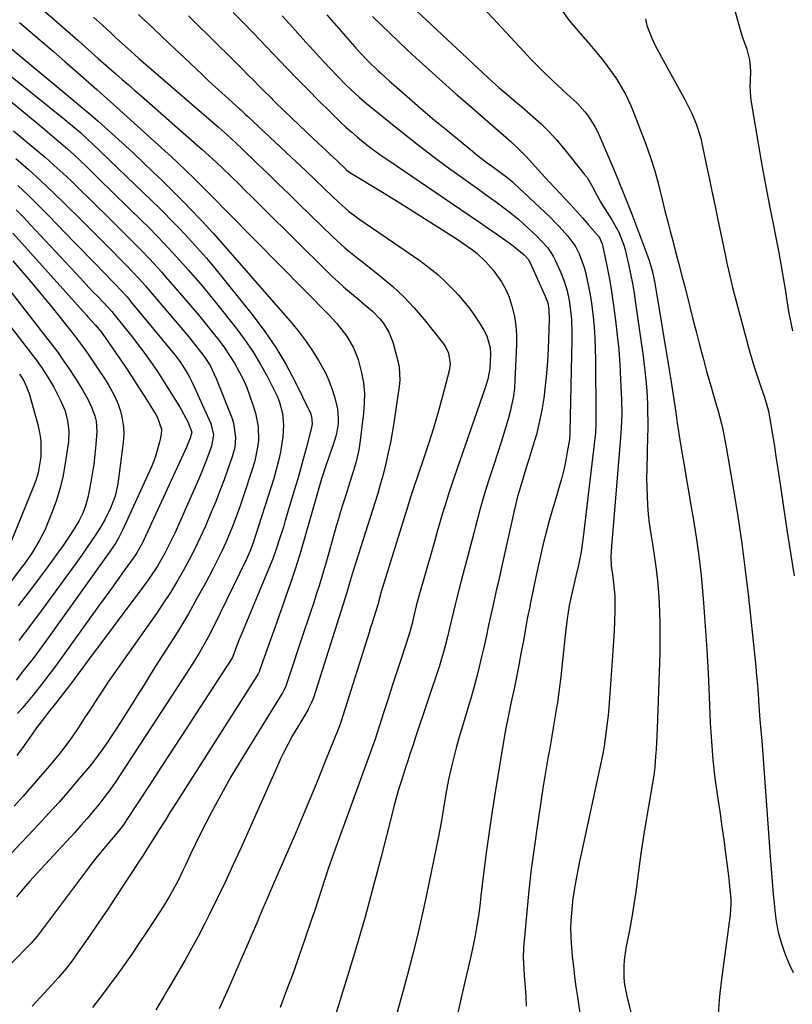
# Model space of a CAD drawing. Units: inches. Extents: x 1820413 to 1825653, y 431586 to 436888.
# Drawn here: x 1823647 to 1823905, y 432237 to 432566 of the extents above; entities that cross this region are included whole.
import ezdxf

# ---------------------------------------------------------------- set-up
doc = ezdxf.new("R2010")
doc.units = ezdxf.units.IN
doc.header["$MEASUREMENT"] = 0
doc.layers.add('7', color=7, linetype='Continuous')
doc.layers.add('8', color=7, linetype='Continuous')

msp = doc.modelspace()

# ---------------------------------------------------------------- linework, layer by layer
at = {"layer": '7', "color": 18}
for points in [[(1823883.58, 432577.36, 1854), (1823887.2, 432563.97, 1854), (1823888.21, 432560.61, 1854), (1823889.77, 432556.35, 1854), (1823890.72, 432552.8, 1854), (1823891, 432549.1, 1854), (1823890.87, 432545.58, 1854), (1823890.82, 432543.82, 1854), (1823891, 432540.32, 1854), (1823891.24, 432538.58, 1854), (1823893.83, 432523.48, 1854), (1823894.97, 432516.96, 1854), (1823896.16, 432510.45, 1854), (1823897.39, 432503.95, 1854), (1823898.67, 432497.45, 1854), (1823899.48, 432493.39, 1854), (1823900.35, 432488.92, 1854), (1823901.17, 432484.45, 1854), (1823901.95, 432479.96, 1854), (1823902.69, 432475.47, 1854), (1823903.42, 432470.81, 1854), (1823903.78, 432468.65, 1854), (1823904.59, 432464.35, 1854), (1823905.04, 432462.2, 1854)], [(1823654.05, 432569.98, 1878), (1823664.58, 432560.77, 1878), (1823666.29, 432559.27, 1878), (1823669.67, 432556.27, 1878), (1823673.05, 432553.25, 1878), (1823676.43, 432550.25, 1878), (1823678.93, 432548.06, 1878), (1823681.03, 432546.22, 1878), (1823683.13, 432544.38, 1878), (1823685.23, 432542.54, 1878), (1823687.33, 432540.71, 1878), (1823706.1, 432524.28, 1878), (1823707.76, 432522.8, 1878), (1823711.07, 432519.82, 1878), (1823714.33, 432516.79, 1878), (1823717.54, 432513.7, 1878), (1823720.11, 432511.16, 1878), (1823722.18, 432509.11, 1878), (1823724.26, 432507.05, 1878), (1823726.33, 432505, 1878), (1823728.41, 432502.94, 1878), (1823749.4, 432482.15, 1878), (1823751.24, 432480.38, 1878), (1823753.1, 432478.64, 1878), (1823755.01, 432476.94, 1878), (1823758.29, 432474.15, 1878), (1823759.58, 432473.07, 1878), (1823762.17, 432470.92, 1878), (1823764.72, 432468.74, 1878), (1823767.04, 432466.34, 1878), (1823768.28, 432464.83, 1878), (1823770.17, 432461.78, 1878), (1823771.44, 432458.43, 1878), (1823773.12, 432452.13, 1878), (1823773.55, 432450.01, 1878), (1823773.8, 432445.73, 1878), (1823773.61, 432443.58, 1878), (1823771.81, 432431.41, 1878), (1823771.27, 432428.12, 1878), (1823770.67, 432424.84, 1878), (1823769.98, 432421.58, 1878), (1823769.22, 432418.33, 1878), (1823767.98, 432413.31, 1878), (1823767.79, 432412.58, 1878), (1823767.41, 432411.13, 1878), (1823766.58, 432408.25, 1878), (1823766.36, 432407.53, 1878), (1823759.91, 432387.23, 1878), (1823759.36, 432385.48, 1878), (1823758.27, 432381.98, 1878), (1823757.27, 432378.69, 1878), (1823756.06, 432374.77, 1878), (1823754.83, 432370.85, 1878), (1823744.92, 432339.55, 1878), (1823744.74, 432339.01, 1878), (1823744.33, 432337.95, 1878), (1823743.34, 432335.92, 1878), (1823743.05, 432335.43, 1878), (1823739.7, 432329.88, 1878), (1823737.98, 432326.93, 1878), (1823736.35, 432323.94, 1878), (1823734.81, 432320.9, 1878), (1823734.09, 432319.35, 1878), (1823733.38, 432317.8, 1878), (1823720.76, 432289.48, 1878), (1823718.17, 432283.78, 1878), (1823715.53, 432278.09, 1878), (1823712.8, 432272.45, 1878), (1823710.03, 432266.83, 1878), (1823708.55, 432263.89, 1878), (1823706.43, 432259.78, 1878), (1823704.24, 432255.71, 1878), (1823701.97, 432251.69, 1878), (1823699.65, 432247.69, 1878), (1823697.59, 432244.27, 1878), (1823696.25, 432242.01, 1878), (1823694.91, 432239.75, 1878), (1823693.57, 432237.49, 1878), (1823692.24, 432235.23, 1878)], [(1823827.61, 432569.83, 1858), (1823830.45, 432565.95, 1858), (1823833.5, 432562.22, 1858), (1823835.09, 432560.41, 1858), (1823837.29, 432557.91, 1858), (1823839.04, 432555.85, 1858), (1823840.75, 432553.74, 1858), (1823842.42, 432551.6, 1858), (1823843.93, 432549.63, 1858), (1823846.22, 432546.4, 1858), (1823848.27, 432543.01, 1858), (1823849.2, 432541.27, 1858), (1823850.89, 432537.69, 1858), (1823851.65, 432535.86, 1858), (1823856.05, 432524.6, 1858), (1823856.87, 432522.39, 1858), (1823857.66, 432520.16, 1858), (1823859.04, 432515.64, 1858), (1823860.27, 432511.07, 1858), (1823860.86, 432508.78, 1858), (1823861.44, 432506.48, 1858), (1823862.56, 432501.91, 1858), (1823863.37, 432498.68, 1858), (1823864.19, 432495.45, 1858), (1823865.04, 432492.22, 1858), (1823865.9, 432489, 1858), (1823866.99, 432484.94, 1858), (1823868.24, 432480.17, 1858), (1823868.85, 432477.79, 1858), (1823869.72, 432474.34, 1858), (1823870.75, 432470.23, 1858), (1823871.8, 432466.12, 1858), (1823872.85, 432462.02, 1858), (1823873.91, 432457.91, 1858), (1823875.27, 432452.65, 1858), (1823876.45, 432448.22, 1858), (1823877.72, 432443.82, 1858), (1823879.03, 432439.43, 1858), (1823880.23, 432435.3, 1858), (1823881.3, 432431.14, 1858), (1823881.87, 432428.64, 1858), (1823882.24, 432426.88, 1858), (1823882.91, 432423.32, 1858), (1823885.36, 432409.04, 1858), (1823886.81, 432400.11, 1858), (1823888.14, 432391.16, 1858), (1823889.3, 432382.18, 1858), (1823890.34, 432373.19, 1858), (1823892.45, 432353.14, 1858), (1823892.77, 432350.03, 1858), (1823893.06, 432346.91, 1858), (1823893.32, 432343.79, 1858), (1823893.67, 432339.04, 1858), (1823893.84, 432336.74, 1858), (1823894.2, 432332.13, 1858), (1823894.4, 432329.82, 1858), (1823894.79, 432325.21, 1858), (1823895.14, 432320.6, 1858), (1823897.59, 432286.64, 1858), (1823897.91, 432282.38, 1858), (1823898.25, 432278.13, 1858), (1823898.63, 432273.88, 1858), (1823899.02, 432269.64, 1858), (1823899.15, 432268.36, 1858), (1823899.64, 432264.78, 1858), (1823900.31, 432261.26, 1858), (1823901.27, 432257.79, 1858), (1823902.42, 432254.37, 1858), (1823902.97, 432252.93, 1858), (1823904.07, 432250.31, 1858), (1823905.28, 432247.75, 1858)], [(1823671.48, 432567.08, 1876), (1823674.44, 432564.33, 1876), (1823677.31, 432561.66, 1876), (1823678.84, 432560.24, 1876), (1823681.91, 432557.43, 1876), (1823685.02, 432554.65, 1876), (1823686.58, 432553.27, 1876), (1823689.72, 432550.53, 1876), (1823713.18, 432530.25, 1876), (1823714.18, 432529.38, 1876), (1823716.18, 432527.62, 1876), (1823719.12, 432524.93, 1876), (1823721.05, 432523.1, 1876), (1823726.18, 432518.17, 1876), (1823729.7, 432514.78, 1876), (1823733.21, 432511.38, 1876), (1823736.71, 432507.97, 1876), (1823740.21, 432504.56, 1876), (1823751.43, 432493.57, 1876), (1823752.73, 432492.34, 1876), (1823755.41, 432489.96, 1876), (1823756.79, 432488.81, 1876), (1823759.59, 432486.57, 1876), (1823762.41, 432484.35, 1876), (1823767.61, 432480.28, 1876), (1823771.5, 432477.01, 1876), (1823775.21, 432473.57, 1876), (1823778.67, 432469.88, 1876), (1823781.96, 432466.01, 1876), (1823788.44, 432457.81, 1876), (1823789.12, 432456.82, 1876), (1823790.1, 432454.68, 1876), (1823790.61, 432451.14, 1876), (1823790.27, 432448.78, 1876), (1823788.06, 432440.38, 1876), (1823786.59, 432435.03, 1876), (1823785.05, 432429.69, 1876), (1823783.39, 432424.39, 1876), (1823781.66, 432419.11, 1876), (1823778.41, 432409.57, 1876), (1823778.07, 432408.56, 1876), (1823777.41, 432406.55, 1876), (1823776.12, 432402.51, 1876), (1823775.8, 432401.49, 1876), (1823767.47, 432374.59, 1876), (1823767.31, 432374.04, 1876), (1823766.81, 432371.99, 1876), (1823766.44, 432370.59, 1876), (1823765.57, 432367.83, 1876), (1823764.56, 432364.62, 1876), (1823764.06, 432363.01, 1876), (1823763.55, 432361.4, 1876), (1823754.79, 432333.47, 1876), (1823754.1, 432331.37, 1876), (1823753.52, 432329.81, 1876), (1823753.32, 432329.29, 1876), (1823748.79, 432317.99, 1876), (1823746.29, 432311.83, 1876), (1823743.76, 432305.69, 1876), (1823741.19, 432299.57, 1876), (1823738.59, 432293.46, 1876), (1823734.3, 432283.5, 1876), (1823732.64, 432279.65, 1876), (1823730.98, 432275.81, 1876), (1823729.31, 432271.96, 1876), (1823727.64, 432268.11, 1876), (1823725.98, 432264.27, 1876), (1823724.32, 432260.42, 1876), (1823722.66, 432256.57, 1876), (1823721, 432252.72, 1876), (1823718.15, 432246.06, 1876), (1823716.61, 432242.54, 1876), (1823715.04, 432239.03, 1876), (1823713.43, 432235.54, 1876)], [(1823686.44, 432567.93, 1874), (1823691.57, 432563.09, 1874), (1823696.7, 432558.25, 1874), (1823701.83, 432553.4, 1874), (1823707.75, 432547.82, 1874), (1823709.93, 432545.77, 1874), (1823712.12, 432543.74, 1874), (1823714.32, 432541.72, 1874), (1823716.53, 432539.72, 1874), (1823720.31, 432536.31, 1874), (1823720.64, 432536.01, 1874), (1823721.3, 432535.42, 1874), (1823722.29, 432534.54, 1874), (1823722.93, 432533.94, 1874), (1823735.88, 432521.8, 1874), (1823739.08, 432518.79, 1874), (1823742.27, 432515.76, 1874), (1823745.45, 432512.72, 1874), (1823748.62, 432509.67, 1874), (1823753.4, 432505.05, 1874), (1823756.64, 432502.23, 1874), (1823759.21, 432500.3, 1874), (1823760.09, 432499.68, 1874), (1823780.48, 432485.66, 1874), (1823783.55, 432483.39, 1874), (1823786.5, 432480.99, 1874), (1823789.29, 432478.4, 1874), (1823791.97, 432475.68, 1874), (1823793.39, 432474.13, 1874), (1823795.21, 432472.04, 1874), (1823796.95, 432469.89, 1874), (1823798.56, 432467.64, 1874), (1823800.1, 432465.33, 1874), (1823801.94, 432462.41, 1874), (1823802.92, 432460.57, 1874), (1823804.07, 432456.55, 1874), (1823804.15, 432454.46, 1874), (1823803.91, 432449.57, 1874), (1823803.21, 432446.07, 1874), (1823802.41, 432443.5, 1874), (1823792.02, 432413.31, 1874), (1823791.01, 432410.3, 1874), (1823790.02, 432407.29, 1874), (1823789.07, 432404.26, 1874), (1823788.14, 432401.22, 1874), (1823787.24, 432398.18, 1874), (1823786.35, 432395.13, 1874), (1823785.47, 432392.08, 1874), (1823784.59, 432389.03, 1874), (1823780.16, 432373.56, 1874), (1823779.93, 432372.74, 1874), (1823779.3, 432370.24, 1874), (1823778.52, 432366.9, 1874), (1823777.9, 432364.34, 1874), (1823777.12, 432361.55, 1874), (1823776.69, 432360.17, 1874), (1823774.46, 432353.28, 1874), (1823772.94, 432348.58, 1874), (1823771.42, 432343.89, 1874), (1823769.9, 432339.19, 1874), (1823768.39, 432334.5, 1874), (1823765.57, 432325.73, 1874), (1823765.15, 432324.49, 1874), (1823764.71, 432323.26, 1874), (1823753.52, 432292.66, 1874), (1823752.29, 432289.24, 1874), (1823751.09, 432285.81, 1874), (1823749.92, 432282.36, 1874), (1823748.78, 432278.91, 1874), (1823747.65, 432275.45, 1874), (1823746.51, 432271.99, 1874), (1823745.36, 432268.54, 1874), (1823744.2, 432265.1, 1874), (1823742.21, 432259.18, 1874), (1823740.2, 432253.36, 1874), (1823738.14, 432247.56, 1874), (1823736, 432241.78, 1874), (1823733.82, 432236.02, 1874)], [(1823703.14, 432567.5, 1872), (1823706.54, 432564.14, 1872), (1823709.94, 432560.79, 1872), (1823719.41, 432551.43, 1872), (1823721.24, 432549.61, 1872), (1823723.07, 432547.79, 1872), (1823724.89, 432545.96, 1872), (1823726.71, 432544.12, 1872), (1823728.53, 432542.28, 1872), (1823730.36, 432540.46, 1872), (1823732.2, 432538.64, 1872), (1823735.19, 432535.72, 1872), (1823737.63, 432533.37, 1872), (1823740.07, 432531.03, 1872), (1823742.53, 432528.7, 1872), (1823744.99, 432526.38, 1872), (1823749.32, 432522.33, 1872), (1823750.42, 432521.29, 1872), (1823752.62, 432519.2, 1872), (1823755.92, 432516.07, 1872), (1823756.78, 432515.38, 1872), (1823757.39, 432514.96, 1872), (1823757.7, 432514.76, 1872), (1823767.44, 432508.86, 1872), (1823772.34, 432505.86, 1872), (1823777.22, 432502.84, 1872), (1823782.07, 432499.78, 1872), (1823786.91, 432496.69, 1872), (1823793.27, 432492.59, 1872), (1823794.9, 432491.5, 1872), (1823798.07, 432489.22, 1872), (1823799.62, 432488.02, 1872), (1823802.5, 432485.4, 1872), (1823805.04, 432482.44, 1872), (1823807.79, 432478.53, 1872), (1823809.2, 432476.04, 1872), (1823810.32, 432473.41, 1872), (1823811.4, 432470.11, 1872), (1823812.1, 432467, 1872), (1823812.61, 432463.88, 1872), (1823812.82, 432460.71, 1872), (1823812.83, 432457.53, 1872), (1823812.31, 432445.69, 1872), (1823812.1, 432443.04, 1872), (1823811.79, 432440.41, 1872), (1823811.31, 432437.81, 1872), (1823810.72, 432435.22, 1872), (1823810.02, 432432.65, 1872), (1823809.28, 432430.1, 1872), (1823808.51, 432427.55, 1872), (1823807.7, 432425.02, 1872), (1823805.1, 432417.11, 1872), (1823803.5, 432412.07, 1872), (1823801.95, 432407.02, 1872), (1823800.5, 432401.93, 1872), (1823799.11, 432396.83, 1872), (1823798.63, 432395, 1872), (1823797.52, 432390.8, 1872), (1823796.42, 432386.6, 1872), (1823795.32, 432382.4, 1872), (1823794.22, 432378.2, 1872), (1823792.75, 432372.55, 1872), (1823792.4, 432371.17, 1872), (1823791.73, 432368.4, 1872), (1823791.1, 432365.61, 1872), (1823790.47, 432362.83, 1872), (1823789.69, 432359.51, 1872), (1823788.47, 432354.83, 1872), (1823787.78, 432352.52, 1872), (1823787.05, 432350.22, 1872), (1823779.11, 432326.36, 1872), (1823778.16, 432323.51, 1872), (1823777.21, 432320.65, 1872), (1823776.11, 432317.32, 1872), (1823776.07, 432317.23, 1872), (1823774.39, 432311.94, 1872), (1823773.54, 432309.19, 1872), (1823772.73, 432306.44, 1872), (1823771.96, 432303.67, 1872), (1823771.23, 432300.89, 1872), (1823767.55, 432286.37, 1872), (1823764.92, 432276.34, 1872), (1823762.19, 432266.34, 1872), (1823759.32, 432256.39, 1872), (1823756.35, 432246.46, 1872), (1823750.93, 432228.85, 1872)], [(1823734.48, 432567.5, 1868), (1823737.91, 432563.65, 1868), (1823741.35, 432559.83, 1868), (1823744.83, 432556.04, 1868), (1823748.34, 432552.26, 1868), (1823753.12, 432547.16, 1868), (1823755.41, 432544.79, 1868), (1823757.76, 432542.48, 1868), (1823760.2, 432540.25, 1868), (1823762.72, 432538.13, 1868), (1823774.73, 432528.44, 1868), (1823779.54, 432524.64, 1868), (1823784.39, 432520.9, 1868), (1823789.32, 432517.25, 1868), (1823794.29, 432513.66, 1868), (1823800.52, 432509.26, 1868), (1823802.4, 432507.92, 1868), (1823806.16, 432505.2, 1868), (1823809.86, 432502.41, 1868), (1823813.44, 432499.47, 1868), (1823815.17, 432497.94, 1868), (1823819.78, 432493.77, 1868), (1823823.16, 432490.1, 1868), (1823824.57, 432488.04, 1868), (1823825.17, 432486.95, 1868), (1823825.72, 432485.84, 1868), (1823827.51, 432481.88, 1868), (1823828.76, 432478.78, 1868), (1823829.73, 432475.59, 1868), (1823830.45, 432472.33, 1868), (1823830.9, 432469.03, 1868), (1823831.16, 432465.85, 1868), (1823831.32, 432461.5, 1868), (1823831.32, 432459.32, 1868), (1823830.67, 432428.33, 1868), (1823830.63, 432427.42, 1868), (1823830.52, 432426.2, 1868), (1823830.48, 432425.9, 1868), (1823829.69, 432421.1, 1868), (1823829.19, 432418.41, 1868), (1823828.62, 432415.73, 1868), (1823827.96, 432413.08, 1868), (1823827.22, 432410.45, 1868), (1823825.62, 432405.09, 1868), (1823824.74, 432402.1, 1868), (1823823.89, 432399.1, 1868), (1823823.07, 432396.1, 1868), (1823822.27, 432393.08, 1868), (1823821.52, 432390.06, 1868), (1823820.8, 432387.03, 1868), (1823820.12, 432383.99, 1868), (1823819.48, 432380.94, 1868), (1823817.43, 432370.88, 1868), (1823817.25, 432370, 1868), (1823816.55, 432366.49, 1868), (1823816.21, 432364.72, 1868), (1823815.47, 432360.55, 1868), (1823815.01, 432358.03, 1868), (1823814.54, 432355.5, 1868), (1823814.06, 432352.98, 1868), (1823813.56, 432350.46, 1868), (1823811.99, 432342.57, 1868), (1823811.09, 432338.16, 1868), (1823810.14, 432333.76, 1868), (1823809.23, 432329.34, 1868), (1823808.44, 432324.91, 1868), (1823805.78, 432308.62, 1868), (1823804.68, 432301.66, 1868), (1823803.65, 432294.69, 1868), (1823802.71, 432287.7, 1868), (1823801.83, 432280.71, 1868), (1823800.95, 432273.33, 1868), (1823800.53, 432270.02, 1868), (1823800.07, 432266.72, 1868), (1823799.54, 432263.43, 1868), (1823798.98, 432260.14, 1868), (1823798.58, 432257.92, 1868), (1823797.72, 432253.59, 1868), (1823796.7, 432249.3, 1868), (1823795.63, 432245.02, 1868), (1823794.64, 432240.72, 1868), (1823792.67, 432231.88, 1868)], [(1823749.47, 432567.82, 1866), (1823758.74, 432557.12, 1866), (1823760.57, 432555.08, 1866), (1823763.44, 432552.11, 1866), (1823766.42, 432549.26, 1866), (1823767.39, 432548.37, 1866), (1823770.4, 432545.65, 1866), (1823771.93, 432544.3, 1866), (1823773.46, 432542.96, 1866), (1823777.9, 432539.11, 1866), (1823781.67, 432535.87, 1866), (1823785.45, 432532.66, 1866), (1823789.27, 432529.47, 1866), (1823793.11, 432526.31, 1866), (1823798.07, 432522.26, 1866), (1823799.72, 432520.94, 1866), (1823803.06, 432518.38, 1866), (1823804.76, 432517.13, 1866), (1823807.51, 432515.15, 1866), (1823809.48, 432513.65, 1866), (1823811.38, 432512.06, 1866), (1823811.98, 432511.51, 1866), (1823824.16, 432500.02, 1866), (1823825.66, 432498.55, 1866), (1823827.12, 432497.04, 1866), (1823829.89, 432493.89, 1866), (1823832.39, 432490.55, 1866), (1823833.81, 432487.91, 1866), (1823835.36, 432483.69, 1866), (1823835.74, 432482.24, 1866), (1823836.33, 432479.71, 1866), (1823836.91, 432476.96, 1866), (1823837.43, 432474.21, 1866), (1823837.86, 432471.44, 1866), (1823838.21, 432468.66, 1866), (1823838.39, 432467.03, 1866), (1823838.74, 432463.42, 1866), (1823839.01, 432459.8, 1866), (1823839.16, 432456.18, 1866), (1823839.25, 432452.56, 1866), (1823839.39, 432433.76, 1866), (1823839.35, 432430.93, 1866), (1823839.18, 432428.1, 1866), (1823838.99, 432426.22, 1866), (1823835.11, 432393.27, 1866), (1823834.66, 432389.96, 1866), (1823834.38, 432388.32, 1866), (1823833.74, 432385.04, 1866), (1823833.39, 432383.41, 1866), (1823832.66, 432380.15, 1866), (1823831.06, 432373.38, 1866), (1823830.43, 432370.4, 1866), (1823829.71, 432365.89, 1866), (1823829.18, 432361.34, 1866), (1823828.58, 432355.17, 1866), (1823828.13, 432350.87, 1866), (1823827.63, 432346.58, 1866), (1823827.07, 432342.29, 1866), (1823826.47, 432338.01, 1866), (1823826.2, 432336.2, 1866), (1823825.67, 432332.83, 1866), (1823825.13, 432329.47, 1866), (1823824.54, 432326.1, 1866), (1823823.94, 432322.75, 1866), (1823823.33, 432319.39, 1866), (1823822.74, 432316.03, 1866), (1823822.19, 432312.66, 1866), (1823821.66, 432309.29, 1866), (1823819.7, 432296.45, 1866), (1823818.69, 432289.34, 1866), (1823817.76, 432282.23, 1866), (1823816.96, 432275.1, 1866), (1823816.24, 432267.96, 1866), (1823815.15, 432255.97, 1866), (1823815.04, 432252.51, 1866), (1823815.24, 432249.04, 1866), (1823815.42, 432246.73, 1866), (1823815.75, 432242.74, 1866), (1823815.95, 432239.6, 1866), (1823816.07, 432236.45, 1866)], [(1823764.69, 432567.24, 1864), (1823767.55, 432564.44, 1864), (1823770.44, 432561.66, 1864), (1823773.35, 432558.9, 1864), (1823776.27, 432556.16, 1864), (1823779.19, 432553.46, 1864), (1823783.61, 432549.42, 1864), (1823788.06, 432545.4, 1864), (1823792.55, 432541.42, 1864), (1823797.07, 432537.48, 1864), (1823809.27, 432526.95, 1864), (1823811.05, 432525.37, 1864), (1823813.64, 432522.92, 1864), (1823816.11, 432520.35, 1864), (1823819.02, 432517.15, 1864), (1823821.28, 432514.68, 1864), (1823823.55, 432512.21, 1864), (1823825.84, 432509.76, 1864), (1823828.8, 432506.6, 1864), (1823830.83, 432504.42, 1864), (1823832.84, 432502.23, 1864), (1823834.83, 432500.01, 1864), (1823836.8, 432497.77, 1864), (1823840.14, 432493.93, 1864), (1823840.41, 432493.59, 1864), (1823841.5, 432491.29, 1864), (1823841.6, 432490.88, 1864), (1823843.02, 432483.92, 1864), (1823843.77, 432480.01, 1864), (1823844.47, 432476.1, 1864), (1823845.07, 432472.17, 1864), (1823845.62, 432468.22, 1864), (1823845.94, 432465.69, 1864), (1823846.51, 432460.76, 1864), (1823846.99, 432455.82, 1864), (1823847.35, 432450.86, 1864), (1823847.63, 432445.91, 1864), (1823847.92, 432439.11, 1864), (1823848, 432434.41, 1864), (1823847.84, 432429.71, 1864), (1823847.73, 432428.14, 1864), (1823847.62, 432426.58, 1864), (1823844.54, 432390.16, 1864), (1823844.38, 432386.81, 1864), (1823844.51, 432383.47, 1864), (1823844.88, 432380.85, 1864), (1823845.4, 432376.92, 1864), (1823845.64, 432373.47, 1864), (1823845.67, 432368.69, 1864), (1823845.55, 432365.2, 1864), (1823845.41, 432361.87, 1864), (1823845.25, 432358.53, 1864), (1823845.04, 432355.2, 1864), (1823844.82, 432351.86, 1864), (1823843.65, 432336.29, 1864), (1823843.43, 432333.69, 1864), (1823843.16, 432331.1, 1864), (1823842.84, 432328.52, 1864), (1823842.48, 432325.94, 1864), (1823842.07, 432323.37, 1864), (1823841.62, 432320.8, 1864), (1823841.13, 432318.25, 1864), (1823840.6, 432315.7, 1864), (1823834.51, 432287.84, 1864), (1823833.89, 432284.9, 1864), (1823833.3, 432281.96, 1864), (1823832.75, 432279, 1864), (1823832.23, 432276.04, 1864), (1823832.08, 432275.15, 1864), (1823831.7, 432272.62, 1864), (1823831.39, 432270.09, 1864), (1823831.16, 432267.55, 1864), (1823830.99, 432265.01, 1864), (1823830.92, 432262.46, 1864), (1823830.93, 432259.91, 1864), (1823831.07, 432257.37, 1864), (1823831.28, 432254.83, 1864), (1823831.46, 432253.13, 1864), (1823831.84, 432249.75, 1864), (1823832.24, 432246.36, 1864), (1823832.69, 432242.99, 1864), (1823833.16, 432239.61, 1864), (1823836.56, 432216.35, 1864)], [(1823779.24, 432569.3, 1862), (1823801.54, 432548.41, 1862), (1823803.36, 432546.73, 1862), (1823807.06, 432543.46, 1862), (1823808.95, 432541.86, 1862), (1823812.74, 432538.67, 1862), (1823814.62, 432537.06, 1862), (1823818.33, 432533.85, 1862), (1823821.05, 432531.37, 1862), (1823823.67, 432528.79, 1862), (1823826.15, 432526.07, 1862), (1823828.53, 432523.27, 1862), (1823835.6, 432514.47, 1862), (1823836.39, 432513.42, 1862), (1823838.38, 432510.07, 1862), (1823839.54, 432507.72, 1862), (1823840.84, 432505.31, 1862), (1823841.2, 432504.73, 1862), (1823841.56, 432504.15, 1862), (1823844.69, 432499.3, 1862), (1823846.97, 432495.22, 1862), (1823848.7, 432490.88, 1862), (1823849.13, 432489.38, 1862), (1823849.51, 432487.87, 1862), (1823850.25, 432484.47, 1862), (1823850.93, 432481.23, 1862), (1823851.55, 432477.99, 1862), (1823852.11, 432474.74, 1862), (1823852.62, 432471.47, 1862), (1823854.65, 432457.54, 1862), (1823855.04, 432454.62, 1862), (1823855.41, 432451.71, 1862), (1823855.73, 432448.79, 1862), (1823856.02, 432445.86, 1862), (1823856.33, 432442.16, 1862), (1823856.57, 432437.84, 1862), (1823856.64, 432435.67, 1862), (1823856.69, 432431.35, 1862), (1823856.67, 432429.18, 1862), (1823856.63, 432427.02, 1862), (1823856.35, 432415.95, 1862), (1823856.32, 432412.94, 1862), (1823856.34, 432409.94, 1862), (1823856.45, 432406.93, 1862), (1823856.62, 432403.93, 1862), (1823856.87, 432400.93, 1862), (1823857.19, 432397.94, 1862), (1823857.6, 432394.97, 1862), (1823858.37, 432390.24, 1862), (1823858.97, 432386.4, 1862), (1823859.5, 432382.54, 1862), (1823859.91, 432378.66, 1862), (1823860.24, 432374.78, 1862), (1823860.36, 432373.2, 1862), (1823860.61, 432368.52, 1862), (1823860.77, 432363.84, 1862), (1823860.78, 432359.15, 1862), (1823860.69, 432354.47, 1862), (1823859.8, 432329.17, 1862), (1823859.71, 432326.88, 1862), (1823859.45, 432322.3, 1862), (1823859.3, 432320.01, 1862), (1823859.01, 432316.31, 1862), (1823858.69, 432313.73, 1862), (1823858.28, 432311.16, 1862), (1823858.13, 432310.31, 1862), (1823855.71, 432296.07, 1862), (1823855.02, 432291.8, 1862), (1823854.37, 432287.54, 1862), (1823853.79, 432283.26, 1862), (1823853.25, 432278.97, 1862), (1823852.69, 432274.69, 1862), (1823852.06, 432270.42, 1862), (1823851.34, 432266.17, 1862), (1823850.54, 432261.93, 1862), (1823849.34, 432255.89, 1862), (1823848.76, 432251.88, 1862), (1823848.64, 432249.85, 1862), (1823848.72, 432245.79, 1862), (1823848.92, 432243.77, 1862), (1823849.68, 432239.79, 1862), (1823853.73, 432223.55, 1862)], [(1823855.89, 432566.52, 1856), (1823856.41, 432564.3, 1856), (1823858.09, 432559.96, 1856), (1823859.08, 432557.83, 1856), (1823861.23, 432553.67, 1856), (1823869.06, 432539.51, 1856), (1823870.68, 432536.39, 1856), (1823871.42, 432534.8, 1856), (1823872.88, 432531.4, 1856), (1823874.31, 432526.89, 1856), (1823874.49, 432526.12, 1856), (1823874.66, 432525.35, 1856), (1823876.24, 432517.87, 1856), (1823877.19, 432513.36, 1856), (1823878.14, 432508.85, 1856), (1823879.08, 432504.33, 1856), (1823880.02, 432499.82, 1856), (1823882.54, 432487.73, 1856), (1823883.14, 432484.85, 1856), (1823884.1, 432480.55, 1856), (1823885.15, 432476.26, 1856), (1823889.64, 432459.16, 1856), (1823890.47, 432456.13, 1856), (1823891.35, 432453.12, 1856), (1823892.29, 432450.12, 1856), (1823893.28, 432447.14, 1856), (1823894.53, 432443.5, 1856), (1823895.69, 432440.05, 1856), (1823896.73, 432436.56, 1856), (1823897, 432435.38, 1856), (1823897.74, 432431.4, 1856), (1823898.2, 432428.8, 1856), (1823898.63, 432426.2, 1856), (1823899.05, 432423.6, 1856), (1823899.44, 432421, 1856), (1823900.92, 432410.92, 1856), (1823902.06, 432403.27, 1856), (1823903.22, 432395.63, 1856), (1823904.41, 432388, 1856), (1823905.62, 432380.36, 1856)], [(1823642.58, 432557.72, 1882), (1823667.9, 432536.62, 1882), (1823669.18, 432535.55, 1882), (1823670.45, 432534.46, 1882), (1823672.97, 432532.25, 1882), (1823677.53, 432528.17, 1882), (1823681.04, 432524.99, 1882), (1823684.53, 432521.79, 1882), (1823687.98, 432518.54, 1882), (1823691.4, 432515.27, 1882), (1823694.35, 432512.43, 1882), (1823696.75, 432510.09, 1882), (1823699.12, 432507.73, 1882), (1823701.47, 432505.34, 1882), (1823703.8, 432502.93, 1882), (1823707.37, 432499.2, 1882), (1823708.95, 432497.54, 1882), (1823711.01, 432495.29, 1882), (1823711.52, 432494.71, 1882), (1823737.8, 432464.63, 1882), (1823740.21, 432461.7, 1882), (1823742.52, 432458.68, 1882), (1823744.64, 432455.54, 1882), (1823746.66, 432452.31, 1882), (1823748.93, 432448.19, 1882), (1823750.14, 432445.58, 1882), (1823751.15, 432442.89, 1882), (1823752, 432440.13, 1882), (1823752.97, 432436.18, 1882), (1823753.25, 432432.81, 1882), (1823753.18, 432431.11, 1882), (1823752.64, 432427.73, 1882), (1823751.69, 432424.45, 1882), (1823750.9, 432422.24, 1882), (1823750.32, 432420.63, 1882), (1823749.18, 432417.4, 1882), (1823747.64, 432412.7, 1882), (1823746.31, 432408.04, 1882), (1823745.44, 432404.97, 1882), (1823742.09, 432393.22, 1882), (1823740.6, 432388.18, 1882), (1823739.04, 432383.15, 1882), (1823737.39, 432378.16, 1882), (1823735.66, 432373.19, 1882), (1823734.8, 432370.79, 1882), (1823733.45, 432367.03, 1882), (1823732.12, 432363.28, 1882), (1823730.78, 432359.53, 1882), (1823729.46, 432355.77, 1882), (1823726.97, 432348.72, 1882), (1823726.88, 432348.49, 1882), (1823726.49, 432347.6, 1882), (1823726.13, 432346.96, 1882), (1823699.1, 432304.49, 1882), (1823697.22, 432301.54, 1882), (1823695.35, 432298.58, 1882), (1823693.49, 432295.62, 1882), (1823691.04, 432291.72, 1882), (1823689.47, 432289.23, 1882), (1823687.89, 432286.75, 1882), (1823686.3, 432284.27, 1882), (1823684.69, 432281.81, 1882), (1823682.07, 432277.81, 1882), (1823679.14, 432273.36, 1882), (1823676.18, 432268.92, 1882), (1823673.18, 432264.51, 1882), (1823670.17, 432260.11, 1882), (1823665.69, 432253.62, 1882), (1823664.76, 432252.31, 1882), (1823662.83, 432249.75, 1882), (1823659.75, 432246.06, 1882), (1823657.61, 432243.68, 1882), (1823650.98, 432236.48, 1882)], [(1823633.92, 432555.22, 1884), (1823661.86, 432532.82, 1884), (1823662.76, 432532.08, 1884), (1823664.57, 432530.6, 1884), (1823667.23, 432528.32, 1884), (1823669.69, 432526.05, 1884), (1823670.9, 432524.9, 1884), (1823691.06, 432505.54, 1884), (1823693.13, 432503.52, 1884), (1823695.19, 432501.48, 1884), (1823697.22, 432499.41, 1884), (1823700.16, 432496.36, 1884), (1823703.21, 432493.12, 1884), (1823706.23, 432489.85, 1884), (1823709.18, 432486.51, 1884), (1823712.02, 432483.09, 1884), (1823724.81, 432467.22, 1884), (1823728.72, 432462.02, 1884), (1823732.39, 432456.67, 1884), (1823735.68, 432451.08, 1884), (1823738.73, 432445.34, 1884), (1823743.92, 432434.73, 1884), (1823744.34, 432433.59, 1884), (1823744.48, 432431.15, 1884), (1823744.26, 432429.94, 1884), (1823742.69, 432423.78, 1884), (1823741.72, 432420.1, 1884), (1823740.73, 432416.43, 1884), (1823739.7, 432412.78, 1884), (1823738.64, 432409.13, 1884), (1823735.55, 432398.75, 1884), (1823734.9, 432396.6, 1884), (1823733.54, 432392.33, 1884), (1823732.6, 432389.5, 1884), (1823731.34, 432385.98, 1884), (1823729.96, 432382.5, 1884), (1823720.9, 432360.81, 1884), (1823720.38, 432359.54, 1884), (1823719.37, 432357, 1884), (1823717.98, 432353.31, 1884), (1823717.85, 432353, 1884), (1823717.69, 432352.72, 1884), (1823706.89, 432336.05, 1884), (1823702.66, 432329.54, 1884), (1823698.43, 432323.04, 1884), (1823694.19, 432316.54, 1884), (1823689.95, 432310.04, 1884), (1823682.63, 432298.85, 1884), (1823681.42, 432297.08, 1884), (1823678.78, 432293.69, 1884), (1823677.39, 432292.05, 1884), (1823675.46, 432289.82, 1884), (1823673.81, 432287.87, 1884), (1823672.19, 432285.9, 1884), (1823670.61, 432283.89, 1884), (1823669.06, 432281.87, 1884), (1823652.69, 432260, 1884), (1823650.57, 432257.53, 1884), (1823636.85, 432243.68, 1884)], [(1823636.65, 432544.6, 1886), (1823647.46, 432535.79, 1886), (1823650.03, 432533.68, 1886), (1823652.59, 432531.57, 1886), (1823655.15, 432529.44, 1886), (1823657.69, 432527.31, 1886), (1823659.12, 432526.11, 1886), (1823662.73, 432522.97, 1886), (1823666.26, 432519.74, 1886), (1823669.72, 432516.44, 1886), (1823673.16, 432513.11, 1886), (1823687.84, 432498.76, 1886), (1823689.58, 432497.04, 1886), (1823693.01, 432493.55, 1886), (1823696.38, 432489.99, 1886), (1823698.04, 432488.19, 1886), (1823701.33, 432484.56, 1886), (1823703, 432482.68, 1886), (1823705.44, 432479.89, 1886), (1823707.85, 432477.08, 1886), (1823710.21, 432474.22, 1886), (1823712.55, 432471.34, 1886), (1823719.07, 432463.14, 1886), (1823721.95, 432459.28, 1886), (1823724.68, 432455.32, 1886), (1823727.16, 432451.21, 1886), (1823729.48, 432446.99, 1886), (1823732.09, 432441.91, 1886), (1823732.9, 432440.13, 1886), (1823733.61, 432438.31, 1886), (1823734.6, 432434.53, 1886), (1823734.98, 432430.65, 1886), (1823734.72, 432426.76, 1886), (1823734.41, 432424.66, 1886), (1823733.89, 432421.68, 1886), (1823733.28, 432418.72, 1886), (1823732.53, 432415.8, 1886), (1823731.69, 432412.89, 1886), (1823725.63, 432393.74, 1886), (1823724.94, 432391.69, 1886), (1823723.8, 432388.65, 1886), (1823722.93, 432386.67, 1886), (1823722.47, 432385.69, 1886), (1823711.58, 432363.3, 1886), (1823709.81, 432359.83, 1886), (1823707.91, 432356.43, 1886), (1823706.73, 432354.43, 1886), (1823705.08, 432351.76, 1886), (1823702.53, 432347.8, 1886), (1823700.81, 432345.16, 1886), (1823680.62, 432314.17, 1886), (1823678.87, 432311.58, 1886), (1823677.08, 432309.02, 1886), (1823675.21, 432306.51, 1886), (1823673.3, 432304.04, 1886), (1823671.32, 432301.62, 1886), (1823669.31, 432299.22, 1886), (1823667.25, 432296.87, 1886), (1823665.16, 432294.55, 1886), (1823652.5, 432280.78, 1886), (1823650.19, 432278.23, 1886), (1823647.91, 432275.66, 1886), (1823645.67, 432273.04, 1886)], [(1823644.66, 432529.08, 1888), (1823652.21, 432522.8, 1888), (1823655.24, 432520.23, 1888), (1823658.22, 432517.61, 1888), (1823661.16, 432514.93, 1888), (1823664.05, 432512.21, 1888), (1823666.91, 432509.46, 1888), (1823669.76, 432506.69, 1888), (1823672.59, 432503.9, 1888), (1823675.42, 432501.11, 1888), (1823684.6, 432491.98, 1888), (1823687.42, 432489.13, 1888), (1823690.18, 432486.23, 1888), (1823691.54, 432484.76, 1888), (1823694.23, 432481.79, 1888), (1823695.55, 432480.29, 1888), (1823701, 432474.04, 1888), (1823703.78, 432470.79, 1888), (1823706.53, 432467.51, 1888), (1823709.22, 432464.19, 1888), (1823711.88, 432460.84, 1888), (1823713.39, 432458.92, 1888), (1823715.21, 432456.47, 1888), (1823716.94, 432453.96, 1888), (1823718.54, 432451.37, 1888), (1823720.05, 432448.73, 1888), (1823721.42, 432446, 1888), (1823722.66, 432443.23, 1888), (1823723.74, 432440.38, 1888), (1823724.7, 432437.49, 1888), (1823725.53, 432434.68, 1888), (1823726.44, 432430.17, 1888), (1823726.54, 432425.57, 1888), (1823726.29, 432423.27, 1888), (1823725.39, 432418.74, 1888), (1823724.73, 432416.52, 1888), (1823721.35, 432406.4, 1888), (1823720.31, 432403.37, 1888), (1823719.22, 432400.35, 1888), (1823718.08, 432397.35, 1888), (1823716.9, 432394.37, 1888), (1823715.65, 432391.42, 1888), (1823714.34, 432388.5, 1888), (1823712.93, 432385.62, 1888), (1823711.47, 432382.77, 1888), (1823708.84, 432377.82, 1888), (1823706.03, 432372.69, 1888), (1823703.14, 432367.62, 1888), (1823700.13, 432362.61, 1888), (1823697.04, 432357.65, 1888), (1823695.65, 432355.48, 1888), (1823693.2, 432351.64, 1888), (1823690.76, 432347.79, 1888), (1823688.34, 432343.93, 1888), (1823685.93, 432340.06, 1888), (1823684.94, 432338.47, 1888), (1823683.02, 432335.4, 1888), (1823681.08, 432332.35, 1888), (1823679.12, 432329.31, 1888), (1823677.14, 432326.28, 1888), (1823676.08, 432324.68, 1888), (1823674.57, 432322.49, 1888), (1823673.02, 432320.34, 1888), (1823671.4, 432318.24, 1888), (1823669.73, 432316.17, 1888), (1823666.58, 432312.43, 1888), (1823663.27, 432308.55, 1888), (1823659.92, 432304.71, 1888), (1823656.49, 432300.93, 1888), (1823653.02, 432297.19, 1888), (1823632.93, 432275.88, 1888)], [(1823646.18, 432510.73, 1892), (1823649.66, 432507.43, 1892), (1823653.08, 432504.06, 1892), (1823656.46, 432500.65, 1892), (1823664.99, 432491.85, 1892), (1823667.43, 432489.34, 1892), (1823669.88, 432486.82, 1892), (1823672.32, 432484.31, 1892), (1823674.76, 432481.8, 1892), (1823678.1, 432478.37, 1892), (1823678.88, 432477.57, 1892), (1823680.4, 432475.97, 1892), (1823682.65, 432473.51, 1892), (1823684.08, 432471.82, 1892), (1823698.66, 432454.15, 1892), (1823699.08, 432453.63, 1892), (1823700.68, 432451.49, 1892), (1823702.34, 432448.84, 1892), (1823703.54, 432446.69, 1892), (1823704.09, 432445.6, 1892), (1823704.62, 432444.49, 1892), (1823710.69, 432431.22, 1892), (1823711.55, 432427.44, 1892), (1823710.92, 432423.6, 1892), (1823709.24, 432419.03, 1892), (1823707.53, 432414.8, 1892), (1823706.63, 432412.71, 1892), (1823698.59, 432394.59, 1892), (1823697.55, 432392.32, 1892), (1823695.28, 432387.88, 1892), (1823692.78, 432383.57, 1892), (1823690.04, 432379.41, 1892), (1823688.58, 432377.39, 1892), (1823669.45, 432351.75, 1892), (1823666.64, 432347.99, 1892), (1823663.82, 432344.23, 1892), (1823661.45, 432341.06, 1892), (1823659.2, 432338.18, 1892), (1823658.29, 432337.04, 1892), (1823656.45, 432334.73, 1892), (1823655.08, 432332.99, 1892), (1823652.43, 432329.47, 1892), (1823651.14, 432327.67, 1892), (1823647.73, 432322.84, 1892), (1823645.83, 432320.25, 1892)], [(1823645.62, 432502.61, 1894), (1823648.03, 432500.13, 1894), (1823650.4, 432497.63, 1894), (1823667.05, 432479.77, 1894), (1823669.93, 432476.69, 1894), (1823671.38, 432475.16, 1894), (1823672.84, 432473.64, 1894), (1823674.84, 432471.55, 1894), (1823677.54, 432468.64, 1894), (1823678.39, 432467.63, 1894), (1823684.35, 432460.19, 1894), (1823687.2, 432456.53, 1894), (1823688.58, 432454.66, 1894), (1823691.27, 432450.87, 1894), (1823692.57, 432448.95, 1894), (1823695.08, 432445.04, 1894), (1823699.96, 432437.22, 1894), (1823700.75, 432435.9, 1894), (1823702.93, 432431.82, 1894), (1823704.28, 432428.38, 1894), (1823703.76, 432426.31, 1894), (1823702.91, 432424.21, 1894), (1823702.6, 432423.52, 1894), (1823688.28, 432392.3, 1894), (1823687.93, 432391.57, 1894), (1823685.93, 432388.02, 1894), (1823685.48, 432387.35, 1894), (1823685.01, 432386.68, 1894), (1823681.7, 432382.05, 1894), (1823679.56, 432379.07, 1894), (1823677.43, 432376.1, 1894), (1823675.29, 432373.13, 1894), (1823673.15, 432370.15, 1894), (1823659.25, 432350.88, 1894), (1823657.68, 432348.74, 1894), (1823656.09, 432346.61, 1894), (1823654.48, 432344.51, 1894), (1823652.85, 432342.42, 1894), (1823651.19, 432340.36, 1894), (1823649.51, 432338.31, 1894), (1823647.8, 432336.27, 1894), (1823646.08, 432334.26, 1894)], [(1823644.45, 432494.86, 1896), (1823669.05, 432467.44, 1896), (1823669.51, 432466.92, 1896), (1823670.91, 432465.41, 1896), (1823672.15, 432464.1, 1896), (1823673.95, 432461.84, 1896), (1823676.13, 432458.88, 1896), (1823676.82, 432457.87, 1896), (1823679.82, 432453.46, 1896), (1823681.98, 432450.23, 1896), (1823684.14, 432446.99, 1896), (1823686.26, 432443.73, 1896), (1823688.36, 432440.46, 1896), (1823692.31, 432434.25, 1896), (1823692.76, 432433.48, 1896), (1823694.2, 432429.29, 1896), (1823694.06, 432427.54, 1896), (1823693.49, 432424.96, 1896), (1823692.32, 432420.69, 1896), (1823691.55, 432418.61, 1896), (1823690.7, 432416.57, 1896), (1823681.27, 432395.82, 1896), (1823679.92, 432393.13, 1896), (1823678.91, 432391.39, 1896), (1823677.24, 432388.88, 1896), (1823656.65, 432360.07, 1896), (1823653.95, 432356.37, 1896), (1823651.22, 432352.7, 1896), (1823648.42, 432349.08, 1896), (1823645.58, 432345.49, 1896)], [(1823644.51, 432485.6, 1898), (1823647.84, 432481.73, 1898), (1823651.14, 432477.84, 1898), (1823654.4, 432473.91, 1898), (1823657.62, 432469.95, 1898), (1823663.75, 432462.33, 1898), (1823664.98, 432460.77, 1898), (1823667.37, 432457.6, 1898), (1823669.68, 432454.35, 1898), (1823670.8, 432452.72, 1898), (1823673.01, 432449.41, 1898), (1823675.07, 432446.24, 1898), (1823676.56, 432443.9, 1898), (1823678.62, 432440.29, 1898), (1823679.63, 432437.72, 1898), (1823680.42, 432435.29, 1898), (1823681.06, 432432.73, 1898), (1823681.47, 432430.16, 1898), (1823681.53, 432427.55, 1898), (1823681.36, 432424.92, 1898), (1823679.53, 432411.07, 1898), (1823678.66, 432406.9, 1898), (1823677.17, 432402.91, 1898), (1823675.28, 432399.06, 1898), (1823673.79, 432396.57, 1898), (1823672.19, 432394.09, 1898), (1823670.57, 432391.64, 1898), (1823668.93, 432389.21, 1898), (1823667.25, 432386.8, 1898), (1823665.54, 432384.42, 1898), (1823654.29, 432369.03, 1898), (1823650.41, 432363.82, 1898), (1823646.47, 432358.65, 1898)], [(1823642.47, 432465.21, 1902), (1823650.73, 432454.52, 1902), (1823651.89, 432452.99, 1902), (1823654.12, 432449.87, 1902), (1823656.22, 432446.66, 1902), (1823658.14, 432443.35, 1902), (1823660.42, 432438.95, 1902), (1823661.83, 432435.67, 1902), (1823662.8, 432432.23, 1902), (1823663.23, 432428.71, 1902), (1823663.04, 432425.16, 1902), (1823662.02, 432417.96, 1902), (1823661.28, 432413.79, 1902), (1823660.33, 432409.67, 1902), (1823659.1, 432405.64, 1902), (1823657.66, 432401.65, 1902), (1823656.11, 432397.79, 1902), (1823655.25, 432395.8, 1902), (1823653.29, 432391.95, 1902), (1823651.02, 432388.26, 1902), (1823648.56, 432384.69, 1902), (1823647.28, 432382.94, 1902), (1823643.7, 432378.18, 1902)], [(1823646.69, 432447.72, 1904), (1823648.01, 432445.67, 1904), (1823649.08, 432443.51, 1904), (1823649.65, 432442, 1904), (1823649.89, 432441.23, 1904), (1823652.8, 432430.84, 1904), (1823653.38, 432428.19, 1904), (1823653.78, 432425.52, 1904), (1823653.88, 432422.83, 1904), (1823653.79, 432420.11, 1904), (1823653.42, 432417.41, 1904), (1823652.9, 432414.75, 1904), (1823652.14, 432412.15, 1904), (1823651.21, 432409.59, 1904), (1823643.77, 432391.52, 1904)]]:
    msp.add_polyline3d(points, dxfattribs=at)
at = {"layer": '8', "color": 18}
for points in [[(1823801.89, 432569.94, 1860), (1823815.35, 432555.41, 1860), (1823817.41, 432553.23, 1860), (1823819.49, 432551.08, 1860), (1823821.62, 432548.98, 1860), (1823824.95, 432545.8, 1860), (1823826.55, 432544.3, 1860), (1823829.78, 432541.33, 1860), (1823831.79, 432539.51, 1860), (1823833.18, 432538.18, 1860), (1823835.74, 432535.31, 1860), (1823836.92, 432533.78, 1860), (1823838.99, 432530.54, 1860), (1823839.88, 432528.83, 1860), (1823840.69, 432527.08, 1860), (1823845, 432516.91, 1860), (1823846.68, 432512.89, 1860), (1823847.49, 432510.87, 1860), (1823849.23, 432506.49, 1860), (1823850.95, 432502.28, 1860), (1823851.62, 432500.58, 1860), (1823851.95, 432499.73, 1860), (1823856.63, 432487.22, 1860), (1823857.06, 432486.03, 1860), (1823858.15, 432482.38, 1860), (1823858.97, 432478.66, 1860), (1823859.19, 432477.41, 1860), (1823863.84, 432449.2, 1860), (1823864.27, 432446.54, 1860), (1823864.96, 432442.09, 1860), (1823866.03, 432434.9, 1860), (1823866.16, 432434.01, 1860), (1823866.53, 432431.33, 1860), (1823866.92, 432428.65, 1860), (1823867.07, 432427.76, 1860), (1823868.21, 432420.96, 1860), (1823868.93, 432416.68, 1860), (1823869.66, 432412.39, 1860), (1823870.39, 432408.1, 1860), (1823871.13, 432403.82, 1860), (1823871.86, 432399.63, 1860), (1823872.87, 432393.24, 1860), (1823873.77, 432386.84, 1860), (1823874.49, 432380.42, 1860), (1823875.1, 432373.98, 1860), (1823875.31, 432371.26, 1860), (1823875.89, 432363.45, 1860), (1823876.41, 432355.64, 1860), (1823876.84, 432347.82, 1860), (1823877.22, 432339.99, 1860), (1823877.59, 432331.15, 1860), (1823877.95, 432324.97, 1860), (1823878.44, 432318.8, 1860), (1823879.14, 432312.65, 1860), (1823879.98, 432306.51, 1860), (1823880.96, 432300.06, 1860), (1823881.39, 432297.15, 1860), (1823881.81, 432294.25, 1860), (1823882.21, 432291.34, 1860), (1823882.59, 432288.43, 1860), (1823883.02, 432285.01, 1860), (1823883.33, 432282.6, 1860), (1823883.77, 432278.98, 1860), (1823884.17, 432275.36, 1860), (1823884.42, 432272.37, 1860), (1823884.46, 432270.57, 1860), (1823884.19, 432266.98, 1860), (1823881.36, 432245.5, 1860), (1823880.78, 432240.84, 1860), (1823880.53, 432238.5, 1860), (1823880.21, 432233.83, 1860)], [(1823718.16, 432568.59, 1870), (1823721.47, 432565.22, 1870), (1823724.76, 432561.82, 1870), (1823736.08, 432549.98, 1870), (1823739.61, 432546.33, 1870), (1823743.17, 432542.7, 1870), (1823746.76, 432539.11, 1870), (1823750.38, 432535.55, 1870), (1823753.93, 432532.09, 1870), (1823755.82, 432530.3, 1870), (1823757.74, 432528.56, 1870), (1823759.72, 432526.87, 1870), (1823761.73, 432525.22, 1870), (1823763.78, 432523.63, 1870), (1823765.86, 432522.07, 1870), (1823767.97, 432520.55, 1870), (1823770.1, 432519.07, 1870), (1823794.25, 432502.7, 1870), (1823797.33, 432500.6, 1870), (1823800.41, 432498.49, 1870), (1823803.48, 432496.37, 1870), (1823806.54, 432494.24, 1870), (1823810.83, 432491.24, 1870), (1823811.73, 432490.59, 1870), (1823815.4, 432487.6, 1870), (1823816.79, 432486, 1870), (1823817.22, 432485.26, 1870), (1823817.4, 432484.88, 1870), (1823822.44, 432473.75, 1870), (1823823.24, 432471.58, 1870), (1823823.66, 432469.33, 1870), (1823823.77, 432465.92, 1870), (1823823.39, 432456.22, 1870), (1823823.17, 432452.09, 1870), (1823822.87, 432447.96, 1870), (1823822.44, 432443.84, 1870), (1823821.93, 432439.74, 1870), (1823821.25, 432435.65, 1870), (1823820.45, 432431.6, 1870), (1823819.45, 432427.6, 1870), (1823818.32, 432423.62, 1870), (1823816.95, 432419.23, 1870), (1823816.31, 432417.17, 1870), (1823815.03, 432413.03, 1870), (1823813.77, 432408.89, 1870), (1823813.19, 432406.8, 1870), (1823812.17, 432402.6, 1870), (1823807.81, 432383.06, 1870), (1823807.23, 432380.5, 1870), (1823806.65, 432377.93, 1870), (1823806.06, 432375.37, 1870), (1823805.19, 432371.58, 1870), (1823804.31, 432367.68, 1870), (1823803.48, 432363.77, 1870), (1823802.66, 432359.86, 1870), (1823801.8, 432355.96, 1870), (1823801.17, 432353.23, 1870), (1823800.39, 432349.93, 1870), (1823799.56, 432346.64, 1870), (1823798.67, 432343.36, 1870), (1823797.73, 432340.1, 1870), (1823793.68, 432326.44, 1870), (1823792.79, 432323.31, 1870), (1823791.95, 432320.17, 1870), (1823791.18, 432317.01, 1870), (1823790.12, 432312.2, 1870), (1823789.19, 432307.45, 1870), (1823788.43, 432302.68, 1870), (1823787.68, 432297.9, 1870), (1823787.24, 432295.52, 1870), (1823786.77, 432293.15, 1870), (1823782.63, 432273.17, 1870), (1823781.21, 432266.6, 1870), (1823779.71, 432260.05, 1870), (1823778.1, 432253.52, 1870), (1823776.41, 432247.02, 1870), (1823774.65, 432240.53, 1870), (1823772.86, 432234.05, 1870)], [(1823646.69, 432565.28, 1880), (1823650.49, 432562.04, 1880), (1823654.28, 432558.79, 1880), (1823658.06, 432555.52, 1880), (1823661.83, 432552.24, 1880), (1823663.51, 432550.78, 1880), (1823668.02, 432546.82, 1880), (1823672.51, 432542.85, 1880), (1823676.99, 432538.86, 1880), (1823681.46, 432534.85, 1880), (1823690.86, 432526.38, 1880), (1823693.05, 432524.4, 1880), (1823695.23, 432522.41, 1880), (1823697.39, 432520.41, 1880), (1823699.54, 432518.4, 1880), (1823702.41, 432515.69, 1880), (1823705.22, 432512.97, 1880), (1823706.62, 432511.59, 1880), (1823711.4, 432506.81, 1880), (1823712.73, 432505.46, 1880), (1823714.72, 432503.43, 1880), (1823716.04, 432502.08, 1880), (1823716.7, 432501.4, 1880), (1823750.39, 432467.21, 1880), (1823752.79, 432464.65, 1880), (1823755.68, 432460.99, 1880), (1823756.31, 432460.01, 1880), (1823758.32, 432456.52, 1880), (1823759.9, 432452.64, 1880), (1823761.05, 432448.1, 1880), (1823761.63, 432444.76, 1880), (1823761.97, 432441.41, 1880), (1823761.96, 432438.05, 1880), (1823761.72, 432434.67, 1880), (1823760.45, 432424.6, 1880), (1823760.1, 432422.39, 1880), (1823759.13, 432418.02, 1880), (1823758.5, 432415.87, 1880), (1823757.11, 432411.6, 1880), (1823755.74, 432407.32, 1880), (1823754.78, 432404.28, 1880), (1823754.03, 432401.83, 1880), (1823753.31, 432399.37, 1880), (1823752.6, 432396.91, 1880), (1823749.52, 432385.95, 1880), (1823748.66, 432382.95, 1880), (1823747.77, 432379.97, 1880), (1823746.85, 432377, 1880), (1823745.9, 432374.03, 1880), (1823744.92, 432371.08, 1880), (1823743.94, 432368.12, 1880), (1823742.96, 432365.16, 1880), (1823741.98, 432362.21, 1880), (1823735.95, 432344.13, 1880), (1823735.67, 432343.37, 1880), (1823734.99, 432341.9, 1880), (1823734.58, 432341.2, 1880), (1823722.88, 432322.3, 1880), (1823720.11, 432317.71, 1880), (1823717.39, 432313.09, 1880), (1823714.75, 432308.42, 1880), (1823712.17, 432303.72, 1880), (1823710.76, 432301.09, 1880), (1823708.97, 432297.67, 1880), (1823707.21, 432294.22, 1880), (1823705.52, 432290.74, 1880), (1823703.87, 432287.24, 1880), (1823702.29, 432283.8, 1880), (1823701.45, 432282.01, 1880), (1823699.7, 432278.48, 1880), (1823697.86, 432275, 1880), (1823696.88, 432273.28, 1880), (1823694.82, 432269.93, 1880), (1823691.94, 432265.45, 1880), (1823689.4, 432261.58, 1880), (1823686.84, 432257.72, 1880), (1823684.22, 432253.9, 1880), (1823681.57, 432250.1, 1880), (1823679.9, 432247.75, 1880), (1823677.04, 432243.8, 1880), (1823674.12, 432239.89, 1880), (1823671.12, 432236.04, 1880)], [(1823645.46, 432519.76, 1890), (1823649.66, 432516.09, 1890), (1823653.81, 432512.37, 1890), (1823657.88, 432508.55, 1890), (1823661.89, 432504.68, 1890), (1823662.89, 432503.69, 1890), (1823666.35, 432500.26, 1890), (1823669.81, 432496.82, 1890), (1823673.25, 432493.36, 1890), (1823676.69, 432489.9, 1890), (1823681.36, 432485.18, 1890), (1823682.45, 432484.07, 1890), (1823684.6, 432481.83, 1890), (1823686.72, 432479.55, 1890), (1823688.79, 432477.22, 1890), (1823689.8, 432476.04, 1890), (1823703.16, 432460.3, 1890), (1823705.23, 432457.78, 1890), (1823707.25, 432455.22, 1890), (1823708.48, 432453.56, 1890), (1823710.4, 432450.56, 1890), (1823712.45, 432446.28, 1890), (1823717.75, 432432.88, 1890), (1823718.26, 432431.32, 1890), (1823718.93, 432426.5, 1890), (1823718.64, 432423.24, 1890), (1823717.81, 432420.07, 1890), (1823716.37, 432415.95, 1890), (1823715.06, 432412.34, 1890), (1823713.71, 432408.74, 1890), (1823712.29, 432405.18, 1890), (1823710.82, 432401.63, 1890), (1823708.82, 432396.94, 1890), (1823707.12, 432393.11, 1890), (1823705.33, 432389.33, 1890), (1823703.41, 432385.61, 1890), (1823701.42, 432381.93, 1890), (1823699.31, 432378.31, 1890), (1823697.13, 432374.74, 1890), (1823694.84, 432371.23, 1890), (1823692.48, 432367.77, 1890), (1823678.24, 432347.51, 1890), (1823676.38, 432344.83, 1890), (1823674.54, 432342.14, 1890), (1823672.74, 432339.42, 1890), (1823670.96, 432336.69, 1890), (1823669.94, 432335.1, 1890), (1823668.68, 432333.16, 1890), (1823666.15, 432329.27, 1890), (1823663.57, 432325.43, 1890), (1823660.79, 432321.72, 1890), (1823659.33, 432319.93, 1890), (1823656.6, 432316.7, 1890), (1823653.72, 432313.34, 1890), (1823650.81, 432309.99, 1890), (1823647.88, 432306.67, 1890), (1823644.92, 432303.37, 1890)], [(1823638.31, 432482.11, 1900), (1823655.44, 432460.34, 1900), (1823657.42, 432457.76, 1900), (1823659.35, 432455.16, 1900), (1823661.23, 432452.52, 1900), (1823663.06, 432449.84, 1900), (1823665.43, 432446.26, 1900), (1823667.73, 432442.51, 1900), (1823669.49, 432439.41, 1900), (1823670.82, 432436.68, 1900), (1823671.85, 432433.82, 1900), (1823672.34, 432431.98, 1900), (1823672.56, 432428.6, 1900), (1823672.23, 432424.23, 1900), (1823671.92, 432420.91, 1900), (1823671.53, 432417.6, 1900), (1823671.02, 432414.3, 1900), (1823670.43, 432411.02, 1900), (1823669.61, 432406.89, 1900), (1823668.88, 432404.01, 1900), (1823667.86, 432401.23, 1900), (1823666.56, 432398.56, 1900), (1823665.02, 432396.02, 1900), (1823663.08, 432393.14, 1900), (1823661.26, 432390.48, 1900), (1823659.42, 432387.83, 1900), (1823657.53, 432385.21, 1900), (1823655.62, 432382.61, 1900), (1823650.74, 432376.06, 1900), (1823646.31, 432370.23, 1900)]]:
    msp.add_polyline3d(points, dxfattribs=at)

doc.saveas('drawing.dxf')
